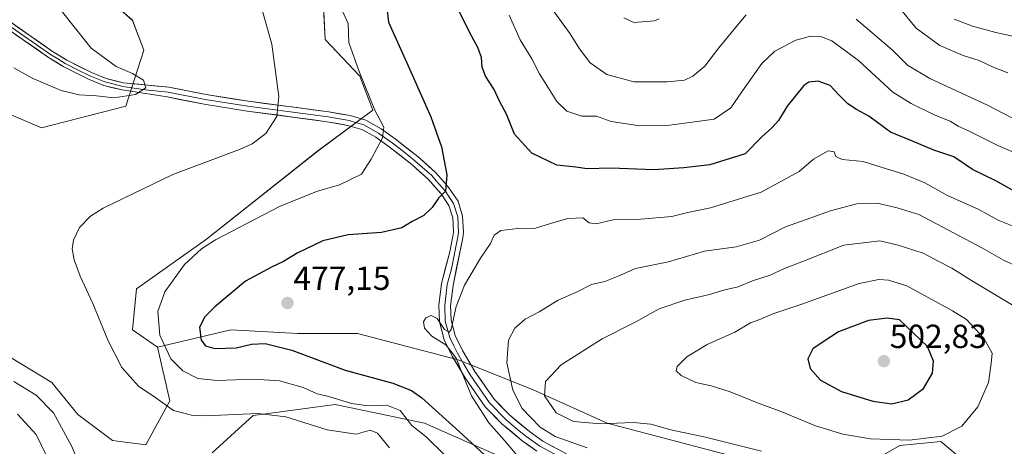
# Model space of a CAD drawing. Units: metres. Extents: x 636216 to 639678, y 4653409 to 4655789.
# Drawn here: x 637222 to 637517, y 4655089 to 4655217 of the extents above; entities that cross this region are included whole.
import ezdxf
from ezdxf.enums import TextEntityAlignment as Align

# ---------------------------------------------------------------- set-up
doc = ezdxf.new("R2010")
doc.units = ezdxf.units.M
doc.header["$MEASUREMENT"] = 0
for name, color, linetype, lineweight in [('Arbolado forestal CxS', 92, 'Continuous', 0), ('Carátula', 7, 'Continuous', 5), ('Cultivos herbáceos CxS', 92, 'Continuous', 0), ('Curva de nivel maestra', 36, 'Continuous', 30), ('Curva de nivel normal', 36, 'Continuous', 0), ('Layer 0', 7, 'Continuous', 0), ('Matorral CxS', 135, 'Continuous', 0), ('Punto de cota en terreno', 7, 'Continuous', 0), ('Rótulo de punto de cota en terreno', 19, 'Continuous', 0)]:
    doc.layers.add(name, color=color, linetype=linetype, lineweight=lineweight)
doc.styles.add('Arial', font='txt', dxfattribs={"height": 0.2})

# ---------------------------------------------------------------- blocks, each defined once
blk = doc.blocks.new('*U150')
at = {"layer": 'Arbolado forestal CxS', "color": 92, "linetype": 'Continuous', "lineweight": 0}
for points in [[(637279.4807, 4655087.4851, 459.3728), (637291.7743, 4655098.6661, 463.2763), (637316.3607, 4655102.0223, 468.2463), (637343.1819, 4655096.4329, 471.5111), (637371.1215, 4655084.1363, 478.5092)], [(637507.4651, 4655083.0243, 492.9015), (637498.1061, 4655090.8663, 493.9338), (637485.8125, 4655089.7477, 493.4735), (637470.1665, 4655080.8021, 489.3135)], [(637448.9327, 4655083.0369, 488.182), (637397.9427, 4655096.4357, 488.7692), (637375.5915, 4655106.4973, 489.2684), (637353.2401, 4655115.4419, 480.2988), (637323.0655, 4655123.2669, 479.0027), (637305.1841, 4655123.2661, 476.5273), (637285.0681, 4655124.3829, 475.5027), (637263.0425, 4655119.1749, 469.7366), (637255.5927, 4655124.3975, 467.3527), (637256.7107, 4655136.6957, 467.7037), (637277.7755, 4655151.5751, 470.9324), (637311.2059, 4655178.0591, 467.815), (637327.7041, 4655190.2159, 470.3435), (637323.7647, 4655200.4303, 470.3739), (637313.3765, 4655211.4877, 468.3401), (637312.5083, 4655228.4191, 469.0409)], [(637245.5341, 4655226.1431, 463.709), (637255.5925, 4655217.1981, 463.2257), (637258.9455, 4655208.2535, 461.9334), (637253.5693, 4655191.5109, 462.0328), (637228.2807, 4655185.0011, 463.5096), (637214.8215, 4655190.6441, 463.4912)]]:
    blk.add_polyline3d(points, dxfattribs=at)
blk = doc.blocks.new('*U161')
at = {"layer": 'Matorral CxS', "color": 135, "linetype": 'Continuous', "lineweight": 0}
for points in [[(637219.1633, 4655115.9727, 462.3435), (637231.3199, 4655108.5931, 462.6629), (637239.1351, 4655099.0425, 462.7054), (637249.5549, 4655091.2285, 462.6257), (637259.5405, 4655089.9265, 461.7324), (637266.7689, 4655103.1535, 465.5584), (637263.0425, 4655119.1749, 469.7366), (637285.0681, 4655124.3829, 475.5027), (637305.1841, 4655123.2661, 476.5273), (637323.0655, 4655123.2669, 479.0027), (637353.2401, 4655115.4419, 480.2988), (637375.5915, 4655106.4973, 489.2684), (637397.9427, 4655096.4357, 488.7692), (637448.9327, 4655083.0369, 488.182)], [(637470.1665, 4655080.8021, 489.3135), (637485.8125, 4655089.7477, 493.4735), (637498.1061, 4655090.8663, 493.9338), (637507.4651, 4655083.0243, 492.9015)], [(637371.1215, 4655084.1363, 478.5092), (637343.1819, 4655096.4329, 471.5111), (637316.3607, 4655102.0223, 468.2463), (637291.7743, 4655098.6661, 463.2763), (637279.4807, 4655087.4851, 459.3728)]]:
    blk.add_polyline3d(points, dxfattribs=at)
blk = doc.blocks.new('*U187')
at = {"layer": 'Curva de nivel normal', "color": 36, "linetype": 'Continuous', "lineweight": 0}
for points in [[(637519.6, 4655187.84, 465), (637512.07, 4655191.72, 465), (637494.85, 4655199.76, 465), (637488.12, 4655203.75, 465), (637483.5, 4655208.37, 465), (637472.65, 4655217.5, 465)], [(637439.65, 4655218.83, 465), (637436.58, 4655215.2, 465), (637431.46, 4655208.93, 465), (637427.29, 4655203.43, 465), (637423.69, 4655200.42, 465), (637421.16, 4655199.3, 465), (637416.01, 4655198.72, 465), (637405.96, 4655198.78, 465), (637397.84, 4655201, 465), (637392.84, 4655204.49, 465), (637389.65, 4655208.66, 465), (637386.9, 4655213.18, 465), (637380.5, 4655221.96, 465)], [(637293.24, 4655224.66, 465), (637297.36, 4655210.05, 465), (637299.43, 4655194.35, 465), (637298.88, 4655188.38, 465), (637295.59, 4655183.28, 465), (637291.41, 4655180.14, 465), (637287.61, 4655178.42, 465), (637267.68, 4655170.94, 465), (637246.75, 4655160.88, 465), (637242.99, 4655158.45, 465), (637239.68, 4655155.06, 465), (637237.87, 4655151.28, 465), (637237.44, 4655148.72, 465), (637238.02, 4655145.36, 465), (637239.81, 4655140.48, 465), (637243.63, 4655132.3, 465), (637248.22, 4655121.09, 465), (637252.33, 4655113.14, 465), (637257.32, 4655107.52, 465), (637262.58, 4655104.05, 465), (637267.86, 4655100.25, 465), (637273.27, 4655098.82, 465), (637277.41, 4655098.63, 465), (637293.16, 4655099.34, 465), (637301.52, 4655098.3, 465), (637313.98, 4655094.38, 465), (637322.62, 4655093.15, 465), (637326.85, 4655094.3, 465), (637329.09, 4655093.38, 465), (637332.7, 4655089.02, 465)]]:
    blk.add_polyline3d(points, dxfattribs=at)
blk = doc.blocks.new('*U188')
at = {"layer": 'Curva de nivel normal', "color": 36, "linetype": 'Continuous', "lineweight": 0}
for points in [[(637518.17, 4655201.49, 460), (637513.6, 4655203.26, 460), (637509.57, 4655205.11, 460), (637504.77, 4655206.64, 460), (637497.82, 4655209.7, 460), (637490.75, 4655214.86, 460), (637483.7, 4655223.49, 460)], [(637413.56, 4655217.64, 460), (637412.16, 4655217.08, 460), (637405.94, 4655216.58, 460), (637402.95, 4655217.94, 460)], [(637220.05, 4655244.8, 460), (637227.94, 4655231.28, 460), (637234.1, 4655220.1, 460), (637243.17, 4655208.84, 460), (637250.64, 4655203.31, 460), (637255.51, 4655201.23, 460), (637258.84, 4655199.24, 460), (637259.59, 4655196.97, 460), (637256.44, 4655194.92, 460), (637249.9, 4655193.97, 460), (637244.75, 4655194.52, 460), (637239.44, 4655194.87, 460), (637234.12, 4655196.14, 460), (637225.42, 4655199.85, 460), (637219.91, 4655202.91, 460)], [(637219.9, 4655108.87, 460), (637226.64, 4655104.85, 460), (637231.88, 4655099.51, 460), (637237.23, 4655089.57, 460), (637239.32, 4655084.65, 460)]]:
    blk.add_polyline3d(points, dxfattribs=at)
blk = doc.blocks.new('*U190')
at = {"layer": 'Curva de nivel normal', "color": 36, "linetype": 'Continuous', "lineweight": 0}
for points in [[(637231.47, 4655083.14, 455), (637226.66, 4655093, 455), (637221.08, 4655099.14, 455)], [(637502.06, 4655217.56, 455), (637507.62, 4655215.44, 455), (637514.63, 4655213.58, 455), (637519.7, 4655212.42, 455)]]:
    blk.add_polyline3d(points, dxfattribs=at)
blk = doc.blocks.new('*U192')
at = {"layer": 'Curva de nivel normal', "color": 36, "linetype": 'Continuous', "lineweight": 0}
blk.add_polyline3d([(637371.02, 4655086.76, 480), (637367.21, 4655091.2, 480), (637362.44, 4655096.52, 480), (637357.29, 4655104.57, 480), (637354.25, 4655111.91, 480), (637352.76, 4655115.75, 480), (637351.46, 4655117.45, 480), (637349.54, 4655119.87, 480), (637345.4, 4655122.46, 480), (637343.18, 4655124.87, 480), (637342.82, 4655126.8, 480), (637343.52, 4655128, 480), (637345.21, 4655128.71, 480), (637346.96, 4655127.78, 480), (637349.21, 4655124.5, 480), (637350.58, 4655123.71, 480), (637351.17, 4655124.54, 480), (637352.66, 4655131.43, 480), (637355.13, 4655137.83, 480), (637359.94, 4655145.86, 480), (637362.93, 4655150.24, 480), (637364.06, 4655152.74, 480), (637366.07, 4655154.19, 480), (637371.21, 4655154.82, 480), (637376.52, 4655154.86, 480), (637380.94, 4655156.27, 480), (637386.18, 4655157.74, 480), (637390.67, 4655157.94, 480), (637392.62, 4655156.52, 480), (637394.71, 4655156.18, 480), (637399.82, 4655157.36, 480), (637408.11, 4655157.57, 480), (637417.4, 4655158.39, 480), (637422.22, 4655159.54, 480), (637428.94, 4655160.99, 480), (637444.17, 4655165.67, 480), (637455.62, 4655171.9, 480), (637459.93, 4655175.53, 480), (637464.32, 4655178.07, 480), (637466.08, 4655177.74, 480), (637466.59, 4655176.33, 480), (637468.53, 4655175.5, 480), (637474.82, 4655174.89, 480), (637480.16, 4655173.19, 480), (637487, 4655171.12, 480), (637493.26, 4655168.47, 480), (637500.09, 4655164.71, 480), (637509.53, 4655160.52, 480), (637515.32, 4655157.32, 480), (637519.81, 4655155.47, 480)], dxfattribs=at)
blk = doc.blocks.new('*U193')
at = {"layer": 'Curva de nivel normal', "color": 36, "linetype": 'Continuous', "lineweight": 0}
blk.add_polyline3d([(637444.29, 4655088.05, 490), (637427.51, 4655092.18, 490), (637417.08, 4655094.38, 490), (637411.12, 4655096.12, 490), (637405.82, 4655096.65, 490), (637395.94, 4655096.22, 490), (637387.84, 4655096.86, 490), (637382.66, 4655099.55, 490), (637379.18, 4655104.62, 490), (637379.43, 4655108.95, 490), (637384.21, 4655113.88, 490), (637396.45, 4655121.65, 490), (637406.62, 4655126.8, 490), (637413.62, 4655130.69, 490), (637421.31, 4655133.33, 490), (637428.69, 4655134.99, 490), (637433.31, 4655136.4, 490), (637437.29, 4655137.25, 490), (637441.62, 4655139.09, 490), (637446.93, 4655140.8, 490), (637451.18, 4655142.76, 490), (637456.93, 4655145.02, 490), (637468.96, 4655149.74, 490), (637479.78, 4655151.06, 490), (637485.33, 4655149.74, 490), (637492.76, 4655147.42, 490), (637497.32, 4655144.98, 490), (637501.36, 4655142.89, 490), (637507.35, 4655139.15, 490), (637519.76, 4655131.72, 490)], dxfattribs=at)
blk = doc.blocks.new('*U195')
at = {"layer": 'Curva de nivel normal', "color": 36, "linetype": 'Continuous', "lineweight": 0}
for points in [[(637521.48, 4655176.98, 470), (637515.2, 4655179.67, 470), (637506.77, 4655183.91, 470), (637503.29, 4655185.5, 470), (637500.86, 4655186.92, 470), (637496.06, 4655188.89, 470), (637489.16, 4655192.3, 470), (637483.69, 4655195.64, 470), (637473.41, 4655205.18, 470), (637465.39, 4655211.05, 470), (637462.31, 4655212.3, 470), (637458.95, 4655212.42, 470), (637454.56, 4655211.22, 470), (637448.29, 4655207.96, 470), (637444.34, 4655204.23, 470), (637438.57, 4655196.08, 470), (637435.08, 4655190.92, 470), (637430.06, 4655187.55, 470), (637425.73, 4655186.94, 470), (637416.71, 4655185.81, 470), (637407.78, 4655185.61, 470), (637399.14, 4655186.91, 470), (637394.79, 4655188.45, 470), (637390.35, 4655188.49, 470), (637385.88, 4655189.96, 470), (637382.85, 4655192.82, 470), (637380.39, 4655196.89, 470), (637377.67, 4655201.13, 470), (637375.4, 4655205.67, 470), (637371.89, 4655211.33, 470), (637368.62, 4655218.78, 470)], [(637318.48, 4655220.14, 470), (637320.27, 4655216.21, 470), (637320.44, 4655210.56, 470), (637323.59, 4655201.86, 470), (637328.28, 4655190.26, 470), (637330.92, 4655185.2, 470), (637330.57, 4655181.95, 470), (637327.13, 4655175.62, 470), (637324.25, 4655171.04, 470), (637317.64, 4655167.86, 470), (637310.8, 4655165.89, 470), (637299.69, 4655161.36, 470), (637280.47, 4655151.38, 470), (637276.22, 4655148.69, 470), (637271.12, 4655144.02, 470), (637265.23, 4655135.84, 470), (637263.12, 4655129.94, 470), (637263.78, 4655122.79, 470), (637267, 4655115.67, 470), (637270.62, 4655112.06, 470), (637275.12, 4655109.84, 470), (637280.95, 4655109.2, 470), (637291.95, 4655109.64, 470), (637299.64, 4655109.11, 470), (637306.72, 4655107.13, 470), (637310.91, 4655105.24, 470), (637314.42, 4655104.4, 470), (637321.31, 4655102.3, 470), (637326.32, 4655101.64, 470), (637331.91, 4655101.82, 470), (637335.83, 4655100.17, 470), (637339.38, 4655095.75, 470), (637343.62, 4655092.31, 470), (637349.44, 4655086.64, 470)]]:
    blk.add_polyline3d(points, dxfattribs=at)
blk = doc.blocks.new('*U198')
at = {"layer": 'Curva de nivel normal', "color": 36, "linetype": 'Continuous', "lineweight": 0}
blk.add_polyline3d([(637391.93, 4655089.05, 485), (637382.4, 4655092.38, 485), (637377.9, 4655095.22, 485), (637372.5, 4655100.83, 485), (637369.63, 4655106.28, 485), (637367.89, 4655114.51, 485), (637368.4, 4655121.26, 485), (637370.26, 4655124.92, 485), (637373.41, 4655127.58, 485), (637377.62, 4655129.79, 485), (637383.29, 4655133.33, 485), (637388.96, 4655135.79, 485), (637393.29, 4655137.97, 485), (637397.29, 4655138.92, 485), (637401.29, 4655140.44, 485), (637406.49, 4655142.82, 485), (637416.43, 4655144.76, 485), (637427.16, 4655148.01, 485), (637436.7, 4655149.24, 485), (637443.67, 4655151.28, 485), (637451.5, 4655155.29, 485), (637465.26, 4655160.22, 485), (637472.86, 4655162.19, 485), (637479.03, 4655162.36, 485), (637484.99, 4655160.98, 485), (637491.49, 4655158.95, 485), (637510.56, 4655148.93, 485), (637516.88, 4655145.26, 485), (637521.31, 4655143.3, 485)], dxfattribs=at)
blk = doc.blocks.new('*U202')
at = {"layer": 'Curva de nivel maestra', "color": 36, "linetype": 'Continuous', "lineweight": 30}
for points in [[(637523.74, 4655163.99, 475), (637514.58, 4655169.08, 475), (637507.57, 4655172.45, 475), (637502.02, 4655176.26, 475), (637496.04, 4655178.22, 475), (637489.63, 4655180.96, 475), (637483.03, 4655183.69, 475), (637476.52, 4655188.51, 475), (637472.77, 4655190.43, 475), (637470.19, 4655192.21, 475), (637467.37, 4655194.96, 475), (637464.93, 4655197.64, 475), (637461.29, 4655198.92, 475), (637458.52, 4655198.62, 475), (637456.96, 4655197.62, 475), (637451.96, 4655191.47, 475), (637449.35, 4655187.16, 475), (637447.37, 4655184.93, 475), (637444.38, 4655182.24, 475), (637439.35, 4655177.16, 475), (637428.8, 4655173.83, 475), (637421.01, 4655173, 475), (637411.99, 4655172.4, 475), (637399.09, 4655172.84, 475), (637391.99, 4655172.68, 475), (637388.62, 4655173.13, 475), (637382.88, 4655173.82, 475), (637375.38, 4655177.32, 475), (637370.17, 4655183.06, 475), (637367.78, 4655189.06, 475), (637365.64, 4655192.94, 475), (637364.12, 4655196.48, 475), (637361.52, 4655200.5, 475), (637360.46, 4655203.14, 475), (637360.24, 4655206.04, 475), (637359.16, 4655209.08, 475), (637356.79, 4655213.43, 475), (637353.61, 4655219.94, 475)], [(637331.5, 4655224.37, 475), (637332.4, 4655216.6, 475), (637337.82, 4655204.44, 475), (637345.08, 4655188.23, 475), (637348.26, 4655179.25, 475), (637349.9, 4655170.89, 475), (637349.43, 4655165.96, 475), (637347.4, 4655163.84, 475), (637345.45, 4655161.08, 475), (637342.98, 4655158.64, 475), (637339.5, 4655156.87, 475), (637336.34, 4655155.03, 475), (637330.22, 4655153.61, 475), (637320.29, 4655152.85, 475), (637312.7, 4655151.07, 475), (637304.93, 4655147.35, 475), (637300.86, 4655144.88, 475), (637297.21, 4655143.14, 475), (637289.43, 4655138.95, 475), (637280.21, 4655131.3, 475), (637277.26, 4655128.31, 475), (637275.62, 4655125.16, 475), (637276.11, 4655121.34, 475), (637277.41, 4655119.62, 475), (637280.28, 4655118.82, 475), (637286.61, 4655119.02, 475), (637291.22, 4655120.07, 475), (637295.37, 4655120.34, 475), (637303.33, 4655118.32, 475), (637319.4, 4655112.35, 475), (637333.62, 4655108.43, 475), (637339.28, 4655106.24, 475), (637342.34, 4655104.02, 475), (637354.62, 4655092.87, 475), (637361.38, 4655086.76, 475)]]:
    blk.add_polyline3d(points, dxfattribs=at)
blk = doc.blocks.new('5PATER')
at = {"layer": 'Carátula', "linetype": 'Continuous', "lineweight": 5}
h = blk.add_hatch(color=250, dxfattribs=at)
edge = h.paths.add_edge_path()
edge.add_ellipse((0, 0.01), major_axis=(-1.33, -1.34), ratio=0.999422, start_angle=0, end_angle=360)

msp = doc.modelspace()

# ---------------------------------------------------------------- linework, layer by layer
at = {"layer": 'Arbolado forestal CxS', "color": 92, "linetype": 'Continuous', "lineweight": 0}
for points in [[(637245.53, 4655226.14, 463.71), (637255.59, 4655217.2, 463.23), (637258.95, 4655208.25, 461.93), (637253.57, 4655191.51, 462.03), (637228.28, 4655185, 463.51), (637214.82, 4655190.64, 463.49)], [(637263.04, 4655119.17, 469.74), (637255.59, 4655124.4, 467.35), (637256.71, 4655136.7, 467.7), (637277.78, 4655151.58, 470.93), (637311.21, 4655178.06, 467.82), (637327.7, 4655190.22, 470.34), (637323.76, 4655200.43, 470.37), (637313.38, 4655211.49, 468.34), (637312.51, 4655228.42, 469.04)], [(637448.93, 4655083.04, 488.18), (637397.94, 4655096.44, 488.77), (637375.59, 4655106.5, 489.27), (637353.24, 4655115.44, 480.3), (637323.07, 4655123.27, 479), (637305.18, 4655123.27, 476.53), (637285.07, 4655124.38, 475.5), (637263.04, 4655119.17, 469.74)], [(637279.48, 4655087.49, 459.37), (637291.77, 4655098.67, 463.28), (637316.36, 4655102.02, 468.25), (637343.18, 4655096.43, 471.51), (637371.12, 4655084.14, 478.51)], [(637507.47, 4655083.02, 492.9), (637498.11, 4655090.87, 493.93), (637485.81, 4655089.75, 493.47), (637470.17, 4655080.8, 489.31)]]:
    msp.add_polyline3d(points, dxfattribs=at)
at = {"layer": 'Cultivos herbáceos CxS', "color": 92, "linetype": 'Continuous', "lineweight": 0}
for points in [[(637214.82, 4655190.64, 463.49), (637228.28, 4655185, 463.51), (637253.57, 4655191.51, 462.03), (637258.95, 4655208.25, 461.93), (637255.59, 4655217.2, 463.23), (637245.53, 4655226.14, 463.71)], [(637245.53, 4655226.14, 463.71), (637255.59, 4655217.2, 463.23), (637258.95, 4655208.25, 461.93), (637253.57, 4655191.51, 462.03), (637228.28, 4655185, 463.51), (637214.82, 4655190.64, 463.49)], [(637312.51, 4655228.42, 469.04), (637313.38, 4655211.49, 468.34), (637323.76, 4655200.43, 470.37), (637327.7, 4655190.22, 470.34), (637311.21, 4655178.06, 467.82), (637277.78, 4655151.58, 470.93), (637256.71, 4655136.7, 467.7), (637255.59, 4655124.4, 467.35), (637263.04, 4655119.17, 469.74), (637266.77, 4655103.15, 465.56), (637259.54, 4655089.93, 461.73), (637259.54, 4655089.93, 461.73), (637249.55, 4655091.23, 462.63), (637239.14, 4655099.04, 462.71), (637231.32, 4655108.59, 462.66), (637219.16, 4655115.97, 462.34)], [(637263.04, 4655119.17, 469.74), (637255.59, 4655124.4, 467.35), (637256.71, 4655136.7, 467.7), (637277.78, 4655151.58, 470.93), (637311.21, 4655178.06, 467.82), (637327.7, 4655190.22, 470.34), (637323.76, 4655200.43, 470.37), (637313.38, 4655211.49, 468.34), (637312.51, 4655228.42, 469.04)], [(637148.86, 4655206, 464.02), (637164.02, 4655191.08, 463.55), (637176.24, 4655171.35, 462.09), (637197.48, 4655145.64, 463.3), (637207.54, 4655134.46, 463.08), (637219.16, 4655115.97, 462.34), (637231.32, 4655108.59, 462.66), (637239.14, 4655099.04, 462.71), (637249.55, 4655091.23, 462.63), (637259.54, 4655089.93, 461.73), (637266.77, 4655103.15, 465.56), (637263.04, 4655119.17, 469.74)]]:
    msp.add_polyline3d(points, dxfattribs=at)
at = {"layer": 'Curva de nivel maestra', "color": 36, "linetype": 'Continuous', "lineweight": 30}
msp.add_polyline3d([(637483.38, 4655102.24, 500), (637488.26, 4655103.4, 500), (637492.91, 4655106.84, 500), (637495.59, 4655111.4, 500), (637495.87, 4655115.04, 500), (637494.06, 4655119.43, 500), (637485.7, 4655127.36, 500), (637481.97, 4655127.85, 500), (637476.39, 4655127.22, 500), (637467.37, 4655123.84, 500), (637463.05, 4655121.03, 500), (637459.7, 4655118.72, 500), (637458.24, 4655115.72, 500), (637458.88, 4655112.77, 500), (637462, 4655109.3, 500), (637468.27, 4655105.92, 500), (637477.68, 4655103.02, 500), (637483.38, 4655102.24, 500)], dxfattribs=at)
at = {"layer": 'Curva de nivel normal', "color": 36, "linetype": 'Continuous', "lineweight": 0}
msp.add_polyline3d([(637488.74, 4655091.31, 495), (637498.47, 4655092.48, 495), (637504.36, 4655095.5, 495), (637509.16, 4655101.28, 495), (637512.43, 4655108.62, 495), (637513.22, 4655114.28, 495), (637513.53, 4655117.36, 495), (637511.02, 4655121.88, 495), (637505.8, 4655127.46, 495), (637501.56, 4655130.14, 495), (637487.93, 4655137.59, 495), (637482.38, 4655139.24, 495), (637479.46, 4655139.48, 495), (637473.59, 4655138.3, 495), (637456.38, 4655132.12, 495), (637447.74, 4655129.21, 495), (637443.78, 4655127.5, 495), (637441, 4655126.48, 495), (637436.29, 4655123.69, 495), (637427.96, 4655119.96, 495), (637421.84, 4655116.34, 495), (637419.03, 4655113.38, 495), (637418.68, 4655112.09, 495), (637420.18, 4655110.71, 495), (637424.55, 4655108.64, 495), (637429.18, 4655107.64, 495), (637434.62, 4655105.89, 495), (637443.89, 4655102.18, 495), (637450.37, 4655099.79, 495), (637460.46, 4655095.57, 495), (637468.69, 4655093.07, 495), (637476.99, 4655091.75, 495), (637488.74, 4655091.31, 495)], dxfattribs=at)
at = {"layer": 'Layer 0', "linetype": 'Continuous', "lineweight": 0}
for points in [[(637218.69, 4655216.8), (637231.56, 4655207.89), (637235.85, 4655205.23), (637243.22, 4655201.54), (637247.61, 4655199.74), (637252.86, 4655198.44), (637266.48, 4655197.15), (637277.61, 4655194.96), (637290.36, 4655192.94), (637314.45, 4655189.76), (637320.87, 4655188.62), (637322.83, 4655188.06), (637325.56, 4655187.27), (637330.16, 4655184.64), (637334.37, 4655181.68), (637341.24, 4655176.26), (637346.39, 4655171.7), (637349.13, 4655168.57), (637350.51, 4655167), (637353.24, 4655162.95), (637354.6, 4655158.49), (637354.84, 4655153.54), (637354.64, 4655152), (637351.73, 4655137.68), (637350.99, 4655131.61), (637351.14, 4655127.27), (637352.37, 4655122.67), (637354.57, 4655118.18), (637358.29, 4655111.89), (637364.07, 4655103.57), (637368.73, 4655098.79), (637374.63, 4655093.89), (637378.69, 4655091.01), (637385.75, 4655087.26)], [(637376.85, 4655088.03), (637372.49, 4655091.12), (637366.36, 4655096.22), (637361.37, 4655101.34), (637355.35, 4655110), (637351.49, 4655116.51), (637349.08, 4655121.44), (637347.66, 4655126.75), (637347.49, 4655131.77), (637348.28, 4655138.24), (637350.73, 4655147.76), (637351.69, 4655152.49), (637351.84, 4655153.66), (637351.63, 4655157.97), (637350.51, 4655161.65), (637348.14, 4655165.18), (637344.26, 4655169.6), (637339.33, 4655173.97), (637332.58, 4655179.28), (637328.56, 4655182.12), (637324.39, 4655184.5), (637320.19, 4655185.71), (637313.99, 4655186.81), (637289.94, 4655189.99), (637277.08, 4655192.02), (637265.91, 4655194.22), (637252.41, 4655196.32), (637246.94, 4655197.67), (637242.32, 4655199.56), (637234.79, 4655203.34), (637230.37, 4655206.07), (637217.43, 4655215.03)], [(637218.06, 4655215.92), (637230.97, 4655206.98), (637233.11, 4655205.65), (637235.32, 4655204.29), (637239.09, 4655202.4), (637242.77, 4655200.55), (637247.28, 4655198.71), (637250.01, 4655198.03), (637252.64, 4655197.38), (637259.39, 4655196.33), (637266.2, 4655195.69), (637277.35, 4655193.49), (637283.78, 4655192.48), (637290.15, 4655191.47), (637302.18, 4655189.88), (637314.22, 4655188.29), (637320.53, 4655187.17), (637321.51, 4655186.89), (637323.61, 4655186.28), (637324.98, 4655185.89), (637329.36, 4655183.38), (637331.47, 4655181.9), (637333.48, 4655180.48), (637336.85, 4655177.83), (637340.29, 4655175.12), (637345.33, 4655170.65), (637346.7, 4655169.09), (637349.33, 4655166.09), (637350.51, 4655164.33), (637351.88, 4655162.3), (637353.12, 4655158.23), (637353.34, 4655153.6), (637353.17, 4655152.25), (637351.23, 4655142.72), (637350.01, 4655137.96), (637349.24, 4655131.69), (637349.4, 4655127.01), (637350.73, 4655122.06), (637351.93, 4655119.59), (637353.03, 4655117.35), (637354.96, 4655114.09), (637356.82, 4655110.95), (637362.72, 4655102.46), (637367.55, 4655097.51), (637370.61, 4655094.96), (637373.56, 4655092.51), (637377.77, 4655089.52), (637385.05, 4655085.66)]]:
    msp.add_lwpolyline(points, dxfattribs=at)
for points in [[(637218.69, 4655216.8, 455.56), (637221.91, 4655214.57, 455.6), (637225.13, 4655212.35, 456.05), (637228.34, 4655210.12, 456.37), (637231.56, 4655207.89, 456.55), (637233.71, 4655206.56, 457), (637235.85, 4655205.23, 457.11), (637239.54, 4655203.39, 457.17), (637243.22, 4655201.54, 457.9), (637247.61, 4655199.74, 458.32), (637250.24, 4655199.09, 458.54), (637252.86, 4655198.44, 458.71), (637257.4, 4655198.01, 459.5), (637261.94, 4655197.58, 460.52), (637266.48, 4655197.15, 461.24), (637270.19, 4655196.42, 461.63), (637273.9, 4655195.69, 462.01), (637277.61, 4655194.96, 462.39), (637281.86, 4655194.29, 462.8), (637286.11, 4655193.61, 463.21), (637290.36, 4655192.94, 463.73), (637295.18, 4655192.3, 464.39), (637300, 4655191.67, 465), (637304.81, 4655191.03, 465.61), (637309.63, 4655190.4, 466.23), (637314.45, 4655189.76, 466.89), (637317.66, 4655189.19, 467.38), (637320.87, 4655188.62, 467.87), (637322.83, 4655188.06, 468.24), (637325.56, 4655187.27, 468.77), (637327.86, 4655185.96, 469.4), (637330.16, 4655184.64, 469.84), (637332.27, 4655183.16, 470.18), (637334.37, 4655181.68, 470.95), (637337.81, 4655178.97, 471.49), (637341.24, 4655176.26, 472.31), (637343.82, 4655173.98, 473), (637346.39, 4655171.7, 473.67), (637349.13, 4655168.57, 474.6), (637350.51, 4655167, 475.05), (637353.24, 4655162.95, 476.02), (637354.6, 4655158.49, 476.85), (637354.84, 4655153.54, 477.58), (637354.64, 4655152, 477.77), (637353.67, 4655147.23, 478.37), (637352.7, 4655142.45, 478.91), (637351.73, 4655137.68, 479.16), (637351.36, 4655134.65, 479.34), (637350.99, 4655131.61, 479.56), (637351.14, 4655127.27, 479.8), (637352.37, 4655122.67, 480.2), (637353.47, 4655120.43, 480.37), (637354.57, 4655118.18, 480.39), (637356.43, 4655115.04, 480.39), (637358.29, 4655111.89, 480.86), (637360.22, 4655109.12, 480.86), (637362.14, 4655106.34, 481.04), (637364.07, 4655103.57, 481.23), (637366.4, 4655101.18, 481.53), (637368.73, 4655098.79, 482.47), (637371.68, 4655096.34, 483.02), (637374.63, 4655093.89, 482.68), (637378.69, 4655091.01, 483.19), (637382.22, 4655089.14, 483.02)], [(637376.85, 4655088.03, 482.21), (637374.67, 4655089.58, 482.02), (637372.49, 4655091.12, 481.72), (637369.43, 4655093.67, 481.26), (637366.36, 4655096.22, 480.78), (637363.87, 4655098.78, 480.8), (637361.37, 4655101.34, 480.47), (637359.36, 4655104.23, 480.25), (637357.36, 4655107.11, 480.16), (637355.35, 4655110, 480), (637353.42, 4655113.26, 479.63), (637351.49, 4655116.51, 479.68), (637350.29, 4655118.98, 479.86), (637349.08, 4655121.44, 479.95), (637348.37, 4655124.1, 480.12), (637347.66, 4655126.75, 479.98), (637347.58, 4655129.26, 479.81), (637347.49, 4655131.77, 479.64), (637347.89, 4655135.01, 479.43), (637348.28, 4655138.24, 479.23), (637349.51, 4655143, 478.66), (637350.73, 4655147.76, 478.01), (637351.69, 4655152.49, 477.21), (637351.84, 4655153.66, 477.02), (637351.63, 4655157.97, 476.24), (637350.51, 4655161.65, 475.59), (637348.14, 4655165.18, 474.88), (637346.2, 4655167.39, 474.17), (637344.26, 4655169.6, 473.6), (637341.8, 4655171.79, 472.89), (637339.33, 4655173.97, 472.11), (637335.96, 4655176.63, 471.23), (637332.58, 4655179.28, 470.54), (637328.56, 4655182.12, 469.53), (637324.39, 4655184.5, 468.67), (637320.19, 4655185.71, 467.9), (637317.09, 4655186.26, 467.4), (637313.99, 4655186.81, 466.92), (637309.18, 4655187.45, 466.23), (637304.37, 4655188.08, 465.58), (637299.56, 4655188.72, 464.99), (637294.75, 4655189.35, 464.44), (637289.94, 4655189.99, 463.83), (637285.65, 4655190.67, 463.32), (637281.37, 4655191.34, 462.88), (637277.08, 4655192.02, 462.47), (637273.36, 4655192.75, 462.06), (637269.63, 4655193.49, 461.62), (637265.91, 4655194.22, 461.24), (637261.41, 4655194.92, 460.68), (637256.91, 4655195.62, 459.75), (637252.41, 4655196.32, 459.23), (637249.68, 4655197, 458.84), (637246.94, 4655197.67, 458.39), (637242.32, 4655199.56, 458.1), (637238.56, 4655201.45, 457.75), (637234.79, 4655203.34, 457.35), (637232.58, 4655204.71, 457.36), (637230.37, 4655206.07, 457.12), (637227.14, 4655208.31, 456.46), (637223.9, 4655210.55, 456.64), (637220.67, 4655212.79, 456.17)]]:
    msp.add_polyline3d(points, dxfattribs=at)
at = {"layer": 'Matorral CxS', "color": 135, "linetype": 'Continuous', "lineweight": 0}
for points in [[(637148.86, 4655206, 464.02), (637164.02, 4655191.08, 463.55), (637176.24, 4655171.35, 462.09), (637197.48, 4655145.64, 463.3), (637207.54, 4655134.46, 463.08), (637219.16, 4655115.97, 462.34), (637231.32, 4655108.59, 462.66), (637239.14, 4655099.04, 462.71), (637249.55, 4655091.23, 462.63), (637259.54, 4655089.93, 461.73), (637266.77, 4655103.15, 465.56), (637263.04, 4655119.17, 469.74)], [(637448.93, 4655083.04, 488.18), (637397.94, 4655096.44, 488.77), (637375.59, 4655106.5, 489.27), (637353.24, 4655115.44, 480.3), (637323.07, 4655123.27, 479), (637305.18, 4655123.27, 476.53), (637285.07, 4655124.38, 475.5), (637263.04, 4655119.17, 469.74)], [(637279.48, 4655087.49, 459.37), (637291.77, 4655098.67, 463.28), (637316.36, 4655102.02, 468.25), (637343.18, 4655096.43, 471.51), (637371.12, 4655084.14, 478.51)], [(637507.47, 4655083.02, 492.9), (637498.11, 4655090.87, 493.93), (637485.81, 4655089.75, 493.47), (637470.17, 4655080.8, 489.31)]]:
    msp.add_polyline3d(points, dxfattribs=at)

# ---------------------------------------------------------------- block references
at = {"layer": 'Arbolado forestal CxS', "color": 92, "linetype": 'Continuous', "lineweight": 0}
msp.add_blockref('*U150', (0, 0), dxfattribs=at)
at = {"layer": 'Curva de nivel maestra', "color": 36, "linetype": 'Continuous', "lineweight": 30}
msp.add_blockref('*U202', (0, 0), dxfattribs=at)
at = {"layer": 'Curva de nivel normal', "color": 36, "linetype": 'Continuous', "lineweight": 0}
for name in ['*U193', '*U198', '*U195', '*U187', '*U192', '*U188', '*U190']:
    msp.add_blockref(name, (0, 0), dxfattribs=at)
at = {"layer": 'Matorral CxS', "color": 135, "linetype": 'Continuous', "lineweight": 0}
msp.add_blockref('*U161', (0, 0), dxfattribs=at)
at = {"layer": 'Punto de cota en terreno', "linetype": 'Continuous', "lineweight": 0}
for p in [(637302.05, 4655132.43, 477.15), (637481, 4655115, 502.83)]:
    msp.add_blockref('5PATER', p, dxfattribs=at)

# ---------------------------------------------------------------- texts
at = {"layer": 'Rótulo de punto de cota en terreno', "color": 19, "linetype": 'Continuous', "lineweight": 0, "style": 'Arial'}
for s, p in [('477,15', (637303.81, 4655134.19)), ('502,83', (637482.76, 4655116.76))]:
    msp.add_text(s, height=7, dxfattribs=at).set_placement(p, align=Align.BOTTOM_LEFT)

doc.saveas('drawing.dxf')
